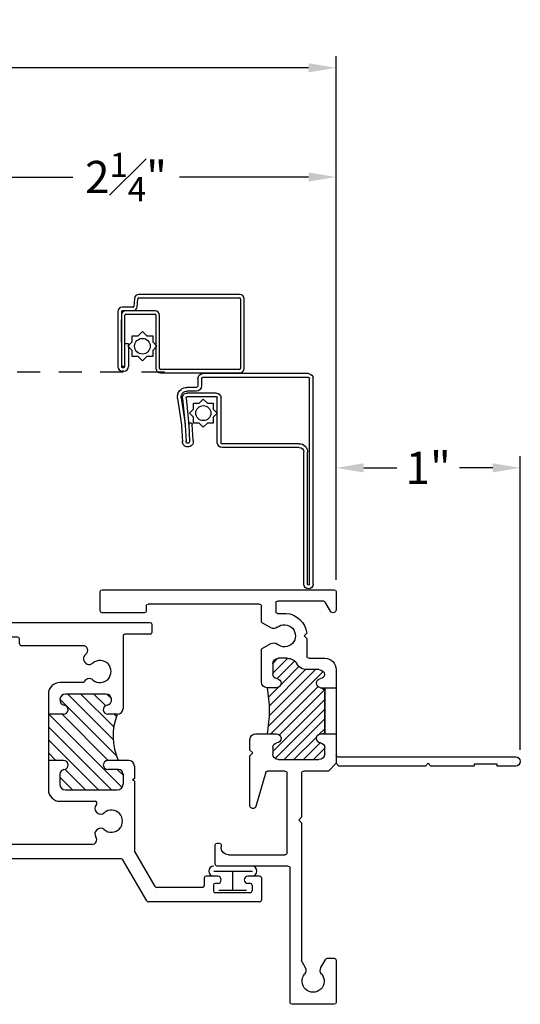
# Model space of a CAD drawing. Extents: x 5.9 to 32.9, y 7.1 to 16.4.
# Drawn here: x 30.2 to 32.9, y 7.1 to 12.4 of the extents above; entities that cross this region are included whole.
import ezdxf

# ---------------------------------------------------------------- set-up
doc = ezdxf.new("R2010")
doc.units = 0
doc.header["$LTSCALE"] = 0.3
doc.header["$MEASUREMENT"] = 0
doc.linetypes.add('HIDDEN2', pattern=[0.1875, 0.125, -0.0625])
for name, color, linetype in [('8XX0-11$0$mi0051mi$0$PART', 7, 'Continuous'), ('DIM2', 7, 'Continuous'), ('EX0920$0$BRKAWAY', 7, 'Continuous'), ('EX0920$0$PART', 7, 'Continuous'), ('EX0920$0$SECTION', 7, 'Continuous'), ('EX0920$0$THRMBRK', 7, 'Continuous'), ('HIDDEN', 1, 'HIDDEN2'), ('LAYER1', 7, 'Continuous'), ('mi0051mi$0$PART', 7, 'Continuous'), ('RF0106$0$PART', 7, 'Continuous'), ('screen14$0$PART', 7, 'Continuous')]:
    doc.layers.add(name, color=color, linetype=linetype)
doc.styles.add('ARCHITECTURAL', font='simplex.shx')
doc.dimstyles.new('DIM-MMSTACKED', dxfattribs={"dimscale": 0, "dimtxt": 0.175, "dimasz": 0.15, "dimexe": 0.063, "dimexo": 0.063, "dimgap": 0.07, "dimtad": 0, "dimtih": 1, "dimtoh": 1, "dimdec": 4, "dimzin": 4, "dimdsep": 46, "dimlunit": 4, "dimtxsty": 'ARCHITECTURAL', "dimcen": 0.02, "dimclrt": 7, "dimadec": 0, "dimazin": 0, "dimtfac": 0.75, "dimtdec": 4, "dimtmove": 2, "dimatfit": 3, "dimfxl": 0, "dimfrac": 1, "dimtolj": 1, "dimtzin": 4, "dimarcsym": 0})

# ---------------------------------------------------------------- blocks, each defined once
blk = doc.blocks.new('*X7')
at = {"color": 0}
for p, q in [((6.7067, 3.6308), (6.9273, 3.8514)), ((6.7067, 3.7899), (6.7682, 3.8514)), ((6.712, 3.5831), (6.9804, 3.8514)), ((6.7514, 3.5694), (7.0334, 3.8514)), ((6.8449, 3.822), (6.8743, 3.8514)), ((6.7067, 3.7368), (6.797, 3.8272)), ((6.7067, 3.6838), (6.831, 3.8081)), ((6.8407, 3.6057), (7.0821, 3.8471)), ((6.8467, 3.5586), (7.1053, 3.8172)), ((6.8856, 3.5445), (7.1827, 3.8416)), ((6.9434, 3.5493), (7.1947, 3.8006)), ((6.9966, 3.5495), (7.195, 3.7479)), ((7.113, 3.6129), (7.2118, 3.7116)), ((7.1464, 3.5932), (7.2412, 3.688)), ((7.1757, 3.5694), (7.2566, 3.6504)), ((7.046, 3.5459), (7.0982, 3.5981)), ((7.2288, 3.5696), (7.2565, 3.5973)), ((7.0924, 3.5392), (7.0967, 3.5435))]:
    blk.add_line(p, q, dxfattribs=at)
blk = doc.blocks.new('INSL920', base_point=(5.2724, 2.5786))
for p, q in [((5.2722, 2.2881), (5.2722, 2.2036)), ((5.2722, 2.2656), (5.5224, 2.2656)), ((5.5224, 2.2756), (5.5224, 2.2036))]:
    blk.add_line(p, q)
blk.add_arc((5.3974, 3.2517), 0.6846, 259.4796, 280.5204)
at = {"rotation": 180}
blk.add_blockref('*X7', (12.369, 6.117), dxfattribs=at)
blk = doc.blocks.new('EX0920', base_point=(6.2304, 2.8596))
at = {"layer": 'EX0920$0$BRKAWAY'}
for p, q in [((5.6474, 2.1936), (5.6474, 1.2286)), ((5.6974, 2.1886), (5.6824, 2.2036)), ((5.6974, 1.7186), (5.6974, 2.1886)), ((5.6824, 1.7036), (5.6974, 1.7186)), ((5.6974, 1.6886), (5.6824, 1.7036)), ((5.6974, 1.4536), (5.6974, 1.6886)), ((5.6874, 1.3286), (5.6874, 1.4536)), ((5.6874, 1.4536), (5.6974, 1.4536)), ((5.6974, 1.3286), (5.6874, 1.3286)), ((5.6974, 1.2286), (5.6974, 1.3286))]:
    blk.add_line(p, q, dxfattribs=at)
for centre, radius, start, end in [((5.6374, 2.1936), 0.01, 0, 90), ((5.6724, 1.2286), 0.025, 180, 0)]:
    blk.add_arc(centre, radius, start, end, dxfattribs=at)
at = {"layer": 'EX0920$0$PART'}
for p, q in [((4.7404, 3.4746), (4.7404, 2.2136)), ((4.8554, 3.4846), (4.7504, 3.4846)), ((4.8654, 3.2446), (4.8654, 3.4746)), ((4.8184, 2.6196), (4.8184, 3.2246)), ((4.8284, 3.2346), (4.8554, 3.2346)), ((6.1154, 2.8496), (6.1154, 2.8386)), ((6.2304, 2.8596), (6.1254, 2.8596)), ((6.2404, 2.4636), (6.2404, 2.8496)), ((6.1254, 2.8286), (6.1384, 2.8286)), ((6.1784, 2.7886), (6.1784, 2.4796)), ((5.5224, 2.6406), (5.5224, 2.5276)), ((5.6114, 2.6716), (5.5534, 2.6716)), ((5.6264, 2.6566), (5.6114, 2.6716)), ((5.6414, 2.6716), (5.6264, 2.6566)), ((5.9124, 2.6716), (5.6414, 2.6716)), ((5.7315, 2.5853), (5.9165, 2.6401)), ((4.9124, 2.6096), (4.8284, 2.6096)), ((4.9476, 2.5587), (4.9211, 2.6045)), ((5.0596, 2.6045), (5.0332, 2.5587)), ((5.2414, 2.6096), (5.0683, 2.6096)), ((5.2724, 2.5276), (5.2724, 2.5786)), ((5.7244, 2.4796), (5.7244, 2.5757)), ((4.8024, 2.2709), (4.8024, 2.5216)), ((4.8124, 2.5316), (4.8587, 2.5316)), ((4.8687, 2.5216), (4.8687, 2.4753)), ((5.1124, 2.4699), (5.1124, 2.5166)), ((5.1434, 2.5476), (5.1976, 2.5476)), ((5.5971, 2.5476), (5.6314, 2.5476)), ((5.6624, 2.5166), (5.6624, 2.2966)), ((6.1684, 2.4696), (5.7344, 2.4696)), ((5.9754, 2.3916), (5.9904, 2.4066)), ((5.9904, 2.4066), (6.0054, 2.3916)), ((6.9804, 2.4536), (6.2504, 2.4536)), ((6.9904, 2.2136), (6.9904, 2.4436)), ((4.9762, 2.3634), (4.9904, 2.3776)), ((4.9904, 2.3776), (5.0054, 2.3626)), ((5.0054, 2.3626), (5.1024, 2.3626)), ((5.1124, 2.3526), (5.1124, 2.2656)), ((5.1744, 2.2966), (5.1744, 2.3626)), ((5.7244, 2.2456), (5.7244, 2.3816)), ((5.7344, 2.3916), (5.9754, 2.3916)), ((6.0054, 2.3916), (6.7536, 2.3916)), ((6.7586, 2.3902), (6.7913, 2.3713)), ((4.8573, 2.2334), (4.8074, 2.2623)), ((5.5224, 2.2856), (5.5224, 2.2756)), ((5.6314, 2.2656), (5.5971, 2.2656)), ((5.6824, 2.2036), (5.7244, 2.2456)), ((6.7404, 2.2506), (6.7404, 2.2136)), ((6.7913, 2.2858), (6.7454, 2.2593)), ((4.7504, 2.2036), (4.8494, 2.2036)), ((5.1744, 2.2036), (5.2722, 2.2036)), ((5.5224, 2.2036), (5.6374, 2.2036)), ((6.7504, 2.2036), (6.9804, 2.2036))]:
    blk.add_line(p, q, dxfattribs=at)
for centre, radius, start, end in [((4.7504, 3.4746), 0.01, 90, 180), ((4.8554, 3.4746), 0.01, 0, 90), ((4.8284, 3.2246), 0.01, 90, 180), ((4.8554, 3.2446), 0.01, 270, 0), ((6.1254, 2.8496), 0.01, 90, 180), ((6.1254, 2.8386), 0.01, 180, 270), ((6.2304, 2.8496), 0.01, 0, 90), ((6.1384, 2.7886), 0.04, 0, 90), ((4.8284, 2.6196), 0.01, 180, 270), ((5.5534, 2.6406), 0.031, 90, 180), ((5.9124, 2.6556), 0.016, 284.9981, 90), ((4.9124, 2.5996), 0.01, 29.8248, 90), ((5.0683, 2.5996), 0.01, 90, 150.1753), ((5.2414, 2.5786), 0.031, 0, 90), ((5.7344, 2.5757), 0.01, 106.3816, 180), ((4.8124, 2.5216), 0.01, 90, 180), ((4.8587, 2.5216), 0.01, 0, 90), ((4.9904, 2.4846), 0.06, 139.9382, 40.0256), ((4.9207, 2.5432), 0.031, 319.8762, 30), ((5.06, 2.5432), 0.031, 149.8734, 220.1941), ((5.1434, 2.5166), 0.031, 90, 180), ((5.1976, 2.5226), 0.025, 5.7392, 90.0001), ((5.2474, 2.5276), 0.025, 185.7392, 0), ((5.5474, 2.5276), 0.025, 180, 354.3577), ((5.5971, 2.5226), 0.025, 90, 174.1639), ((5.6314, 2.5166), 0.031, 0, 90), ((4.9904, 2.4846), 0.122, 184.3448, 263.3284), ((5.1744, 2.4699), 0.062, 180, 240), ((5.7344, 2.4796), 0.01, 180, 270), ((6.1684, 2.4796), 0.01, 270, 360), ((6.2504, 2.4636), 0.01, 180, 270), ((5.1124, 2.3626), 0.062, 360, 60), ((6.9804, 2.4436), 0.01, 0, 90), ((5.1024, 2.3526), 0.01, 0, 90), ((5.7344, 2.3816), 0.01, 90, 180), ((6.7536, 2.3816), 0.01, 60, 90), ((6.8068, 2.3982), 0.031, 240, 310.083), ((6.8654, 2.3286), 0.06, 229.917, 130.083), ((5.2474, 2.2856), 0.025, 5.7392, 174.2608), ((5.5474, 2.2856), 0.025, 5.8361, 180), ((4.8124, 2.2709), 0.01, 179.9997, 240), ((5.1744, 2.2656), 0.062, 180, 270), ((5.2054, 2.2966), 0.031, 180, 262.4299), ((5.1976, 2.2906), 0.025, 278.4311, 354.2608), ((5.5971, 2.2906), 0.025, 185.6423, 270), ((5.6314, 2.2966), 0.031, 270, 360), ((6.7504, 2.2506), 0.01, 120, 180), ((6.8068, 2.2589), 0.031, 49.917, 120), ((4.7504, 2.2136), 0.01, 180, 270), ((4.8494, 2.2196), 0.016, 270, 60.0479), ((6.7504, 2.2136), 0.01, 180, 270), ((6.9804, 2.2136), 0.01, 270, 0)]:
    blk.add_arc(centre, radius, start, end, dxfattribs=at)
at = {"layer": 'EX0920$0$SECTION'}
blk.add_line((5.6374, 2.2036), (5.6824, 2.2036), dxfattribs=at)
at = {"layer": 'EX0920$0$THRMBRK'}
for p, q in [((5.5124, 2.2656), (5.2971, 2.2656)), ((5.2722, 2.2036), (5.5224, 2.2036))]:
    blk.add_line(p, q, dxfattribs=at)
for centre, radius, start, end in [((5.2971, 2.2906), 0.025, 185.7392, 269.9998), ((5.5124, 2.2756), 0.01, 270, 0)]:
    blk.add_arc(centre, radius, start, end, dxfattribs=at)
blk = doc.blocks.new('*D24')
at = {"color": 0, "lineweight": -2, "ltscale": 3.333333, "transparency": 16777216}
for p, q in [((31.8797, 9.4013), (31.8797, 10.0725)), ((32.8797, 8.4793), (32.8797, 10.0725)), ((32.0297, 10.0095), (32.2097, 10.0095)), ((32.7297, 10.0095), (32.5497, 10.0095))]:
    blk.add_line(p, q, dxfattribs=at)
at = {"color": 0, "ltscale": 3.333333, "transparency": 16777216}
for points in [[(32.0297, 10.0345), (32.0297, 9.9845), (31.8797, 10.0095)], [(32.7297, 10.0345), (32.7297, 9.9845), (32.8797, 10.0095)]]:
    blk.add_solid(points, dxfattribs=at)
at = {"color": 7, "ltscale": 3.333333, "transparency": 16777216, "insert": (32.3797, 10.0095), "char_height": 0.175, "attachment_point": 5, "style": 'ARCHITECTURAL'}
blk.add_mtext('\\A1;1"', dxfattribs=at)
blk = doc.blocks.new('*D25')
at = {"color": 0, "lineweight": -2, "ltscale": 3.333333, "transparency": 16777216}
for p, q in [((29.5987, 9.2222), (29.5987, 11.6509)), ((31.8797, 9.4013), (31.8797, 11.6509)), ((29.7487, 11.5879), (30.4494, 11.5879)), ((31.7297, 11.5879), (31.029, 11.5879))]:
    blk.add_line(p, q, dxfattribs=at)
at = {"color": 0, "ltscale": 3.333333, "transparency": 16777216}
for points in [[(29.7487, 11.6129), (29.7487, 11.5629), (29.5987, 11.5879)], [(31.7297, 11.6129), (31.7297, 11.5629), (31.8797, 11.5879)]]:
    blk.add_solid(points, dxfattribs=at)
at = {"color": 7, "ltscale": 3.333333, "transparency": 16777216, "insert": (30.7392, 11.5879), "char_height": 0.175, "attachment_point": 5, "style": 'ARCHITECTURAL'}
blk.add_mtext('\\A1;2{\\H0.750000x;\\S1#4;}"', dxfattribs=at)
blk = doc.blocks.new('*D29')
at = {"color": 0, "lineweight": -2, "ltscale": 3.333333, "transparency": 16777216}
for p, q in [((20.1646, 11.3535), (20.1646, 12.2436)), ((31.8797, 9.4643), (31.8797, 12.2436)), ((20.3146, 12.1806), (25.0855, 12.1806)), ((31.7297, 12.1806), (26.9588, 12.1806))]:
    blk.add_line(p, q, dxfattribs=at)
at = {"color": 0, "ltscale": 3.333333, "transparency": 16777216}
for points in [[(20.3146, 12.2056), (20.3146, 12.1556), (20.1646, 12.1806)], [(31.7297, 12.2056), (31.7297, 12.1556), (31.8797, 12.1806)]]:
    blk.add_solid(points, dxfattribs=at)
at = {"color": 7, "ltscale": 3.333333, "transparency": 16777216, "insert": (26.0221, 12.1806), "char_height": 0.175, "attachment_point": 5, "style": 'ARCHITECTURAL'}
blk.add_mtext('\\A1;FRAME WIDTH', dxfattribs=at)
blk = doc.blocks.new('mi0051mi', base_point=(7.4237, 0.7852))
at = {"layer": 'mi0051mi$0$PART'}
for p, q in [((7.405, 0.8304), (7.4237, 0.8483)), ((7.4237, 0.8483), (7.4424, 0.8304)), ((7.3605, 0.7852), (7.3785, 0.8039)), ((7.3785, 0.8039), (7.379, 0.8298)), ((7.379, 0.8298), (7.405, 0.8304)), ((7.4424, 0.8304), (7.4683, 0.8298)), ((7.4683, 0.8298), (7.4689, 0.8039)), ((7.4689, 0.8039), (7.4868, 0.7852)), ((7.3785, 0.7665), (7.3605, 0.7852)), ((7.379, 0.7405), (7.3785, 0.7665)), ((7.4689, 0.7665), (7.4683, 0.7405)), ((7.4868, 0.7852), (7.4689, 0.7665)), ((7.405, 0.74), (7.379, 0.7405)), ((7.4237, 0.722), (7.405, 0.74)), ((7.4424, 0.74), (7.4237, 0.722)), ((7.4683, 0.7405), (7.4424, 0.74))]:
    blk.add_line(p, q, dxfattribs=at)
blk.add_circle((7.4237, 0.7852), 0.034, dxfattribs=at)
blk = doc.blocks.new('RF0106')
at = {"layer": 'RF0106$0$PART', "ltscale": 3.333333}
for p, q in [((-1.0543, 0.7096), (-1.0522, 0.7101)), ((-1.0324, 0.7111), (-0.8892, 0.6896)), ((-1.092, 0.61), (-1.092, 0.6611)), ((-1.072, 0.61), (-1.072, 0.6611)), ((-1.062, 0.5), (-1.062, 0.6591)), ((-1.042, 0.5), (-1.042, 0.6591)), ((-1.0362, 0.664), (-0.886, 0.6499)), ((-1.0354, 0.6913), (-0.8921, 0.6698)), ((-1.0328, 0.6837), (-0.8854, 0.6691)), ((-0.886, 0.6499), (-0.8007, 0.6456)), ((-0.8854, 0.6691), (-0.7983, 0.6647)), ((-0.8844, 0.6891), (-0.7967, 0.6846)), ((-1.142, 0.6), (-1.102, 0.6)), ((-0.804, 0.6258), (-0.8908, 0.6314)), ((-1.167, 0), (-1.167, 0.575)), ((-1.147, 0), (-1.147, 0.575)), ((-1.142, 0.58), (-1.102, 0.58)), ((-0.792, 0.495), (-1.037, 0.495)), ((-0.792, 0.475), (-1.037, 0.475)), ((-0.787, 0.05), (-0.787, 0.47)), ((-0.767, 0.05), (-0.767, 0.47)), ((-0.025, 0.025), (-0.742, 0.025)), ((-0.025, 0.005), (-0.742, 0.005)), ((0, 0), (0, 0)), ((-0.025, -0.005), (-1.142, -0.005)), ((-0.025, -0.025), (-1.142, -0.025))]:
    blk.add_line(p, q, dxfattribs=at)
for centre, radius, start, end in [((-1.042, 0.6611), 0.05, 104.2197, 180), ((-1.0399, 0.6616), 0.05, 81.4587, 104.2197), ((-1.042, 0.6611), 0.03, 104.2197, 180), ((-1.037, 0.6591), 0.025, 80.3463, 180), ((-1.0399, 0.6616), 0.03, 81.4587, 104.2197), ((-1.037, 0.6591), 0.005, 84.0208, 180), ((-1.037, 0.6591), 0.005, 80.3463, 180), ((-0.8918, 0.6421), 0.00837, 82.9808, 180.2266), ((-0.8902, 0.6413), 0.01, 175.9677, 266.373), ((-0.8818, 0.739), 0.07, 261.4587, 266.9872), ((-0.8818, 0.739), 0.05, 261.4587, 266.9872), ((-0.799, 0.6554), 0.03, 260.3463, 0), ((-0.799, 0.6554), 0.01, 260.3463, 0), ((-0.7984, 0.6552), 0.0294, 359.5501, 93.0541), ((-0.7985, 0.6552), 0.00946, 358.6378, 98.0189), ((-1.142, 0.575), 0.025, 90, 180), ((-1.102, 0.61), 0.01, 270, 0), ((-1.102, 0.61), 0.03, 270, 0), ((-1.142, 0.575), 0.005, 90, 180), ((-1.037, 0.5), 0.025, 180, 270), ((-1.037, 0.5), 0.005, 180, 270), ((-0.792, 0.47), 0.025, 0, 90), ((-0.792, 0.47), 0.005, 0, 90), ((-0.742, 0.05), 0.045, 180, 270), ((-0.742, 0.05), 0.025, 180, 270), ((-0.025, 0), 0.025, 0, 90), ((-0.025, 0), 0.005, 0, 90), ((-0.025, 0), 0.025, 270, 0), ((-0.025, 0), 0.005, 270, 0), ((-1.142, 0), 0.025, 180, 270), ((-1.142, 0), 0.005, 180, 270)]:
    blk.add_arc(centre, radius, start, end, dxfattribs=at)
blk = doc.blocks.new('8XX0-11$0$mi0051mi', base_point=(7.4237, 0.7852))
at = {"layer": '8XX0-11$0$mi0051mi$0$PART'}
for p, q in [((7.3785, 0.8039), (7.379, 0.8298)), ((7.379, 0.8298), (7.405, 0.8304)), ((7.405, 0.8304), (7.4237, 0.8483)), ((7.4237, 0.8483), (7.4424, 0.8304)), ((7.4424, 0.8304), (7.4683, 0.8298)), ((7.4683, 0.8298), (7.4689, 0.8039)), ((7.3605, 0.7852), (7.3785, 0.8039)), ((7.3785, 0.7665), (7.3605, 0.7852)), ((7.4689, 0.8039), (7.4868, 0.7852)), ((7.4868, 0.7852), (7.4689, 0.7665)), ((7.379, 0.7405), (7.3785, 0.7665)), ((7.405, 0.74), (7.379, 0.7405)), ((7.4237, 0.722), (7.405, 0.74)), ((7.4424, 0.74), (7.4237, 0.722)), ((7.4683, 0.7405), (7.4424, 0.74)), ((7.4689, 0.7665), (7.4683, 0.7405))]:
    blk.add_line(p, q, dxfattribs=at)
blk.add_circle((7.4237, 0.7852), 0.034, dxfattribs=at)
blk = doc.blocks.new('CLMP3', base_point=(-0.7731, -1.2747))
at = {"layer": 'LAYER1', "linetype": 'Continuous'}
for p, q in [((-0.5391, -0.5149), (-0.5391, 0.5903)), ((-0.4921, 0.6003), (-0.5291, 0.6003)), ((0.6949, 0.6003), (0.7319, 0.6003)), ((0.7419, -0.6717), (0.7419, 0.5903)), ((-0.4711, 0.5603), (-0.4611, 0.5203)), ((-0.4611, 0.5603), (-0.4711, 0.5603)), ((-0.4611, 0.5603), (-0.4611, 0.5693)), ((0.6639, 0.5603), (0.6639, 0.5693)), ((0.6639, 0.5603), (0.6739, 0.5603)), ((0.6739, 0.5603), (0.6639, 0.5203)), ((-0.4711, 0.5003), (-0.4611, 0.4603)), ((-0.4611, 0.5003), (-0.4711, 0.5003)), ((-0.4611, 0.5003), (-0.4611, 0.5203)), ((-0.4611, 0.5203), (-0.4611, 0.5203)), ((0.6639, 0.5003), (0.6639, 0.5203)), ((0.6639, 0.5203), (0.6639, 0.5203)), ((0.6639, 0.5003), (0.6739, 0.5003)), ((0.6739, 0.5003), (0.6639, 0.4603)), ((-0.4611, 0.4403), (-0.4711, 0.4403)), ((-0.4711, 0.4403), (-0.4611, 0.4003)), ((-0.4611, 0.4403), (-0.4611, 0.4603)), ((0.6639, 0.4403), (0.6639, 0.4603)), ((0.6739, 0.4403), (0.6639, 0.4003)), ((0.6639, 0.4403), (0.6739, 0.4403)), ((-0.4711, 0.3803), (-0.4611, 0.3403)), ((-0.4611, 0.3803), (-0.4711, 0.3803)), ((-0.4611, 0.3803), (-0.4611, 0.4003)), ((0.6639, 0.3803), (0.6639, 0.4003)), ((0.6739, 0.3803), (0.6639, 0.3403)), ((0.6639, 0.3803), (0.6739, 0.3803)), ((-0.4611, 0.3203), (-0.4611, 0.3403)), ((0.6639, 0.3203), (0.6639, 0.3403)), ((-0.4611, 0.3203), (-0.4711, 0.3203)), ((-0.4711, 0.3203), (-0.4611, 0.2803)), ((-0.4611, 0.2603), (-0.4611, 0.2803)), ((0.6739, 0.3203), (0.6639, 0.2803)), ((0.6639, 0.3203), (0.6739, 0.3203)), ((0.6639, 0.2603), (0.6639, 0.2803)), ((-0.4611, 0.2603), (-0.4711, 0.2603)), ((-0.4711, 0.2603), (-0.4611, 0.2203)), ((-0.4611, 0.2003), (-0.4611, 0.2203)), ((0.6639, 0.2603), (0.6739, 0.2603)), ((0.6739, 0.2603), (0.6639, 0.2203)), ((0.6639, 0.2003), (0.6639, 0.2203)), ((-0.4611, 0.2003), (-0.4711, 0.2003)), ((-0.4711, 0.2003), (-0.4611, 0.1603)), ((0.6739, 0.2003), (0.6639, 0.1603)), ((0.6639, 0.2003), (0.6739, 0.2003)), ((-0.4611, -0.3557), (-0.4611, 0.1603)), ((0.6639, 0.0483), (0.6639, 0.1603)), ((0.6169, -0.3073), (0.6169, 0.0283)), ((0.6269, 0.0383), (0.6539, 0.0383)), ((-0.0051, -0.1187), (-0.1651, -0.1187)), ((-0.1651, -0.3904), (0.1066, -0.1187)), ((-0.1651, -0.4611), (0.1773, -0.1187)), ((-0.1516, -0.5183), (0.2449, -0.1218)), ((-0.0051, -0.2007), (-0.0051, -0.1187)), ((0.2449, -0.1187), (-0.0051, -0.1187)), ((-0.0051, -0.1597), (0.0359, -0.1187)), ((0.3549, -0.1187), (0.2449, -0.1187)), ((0.2449, -0.2007), (0.2449, -0.1187)), ((-0.2271, -0.1807), (-0.2271, -0.3723)), ((-0.1651, -0.249), (-0.0968, -0.1807)), ((-0.1651, -0.3197), (-0.0525, -0.207)), ((-0.1651, -0.2117), (-0.1651, -0.4927)), ((-0.0798, -0.1807), (-0.1341, -0.1807)), ((-0.0051, -0.4425), (0.2449, -0.1925)), ((0.0203, -0.4879), (0.326, -0.1821)), ((0.3549, -0.4312), (0.3549, -0.2112)), ((0.4169, -0.3107), (0.4169, -0.1807)), ((0.1089, -0.4699), (0.3549, -0.2239)), ((0.1761, -0.4734), (0.3549, -0.2947)), ((0.29, -0.4303), (0.3549, -0.3654)), ((-0.0551, -0.4987), (-0.0551, -0.4417)), ((-0.0051, -0.5547), (-0.0051, -0.4417)), ((0.2324, -0.4879), (0.2449, -0.4754)), ((0.2449, -0.4927), (0.2449, -0.4417)), ((0.3299, -0.4611), (0.3528, -0.4382)), ((-0.7681, -0.6529), (-0.5441, -0.5236)), ((-0.0801, -0.5237), (-0.1341, -0.5237)), ((-0.0863, -0.5237), (-0.0551, -0.4925)), ((0.6699, -0.5237), (0.2759, -0.5237)), ((0.6799, -0.6717), (0.6799, -0.5337)), ((-0.6901, -0.698), (-0.4957, -0.5857)), ((-0.1174, -0.5857), (-0.4957, -0.5857)), ((-0.1174, -0.5857), (-0.1101, -0.5757)), ((-0.1028, -0.5857), (-0.1101, -0.5757)), ((-0.0361, -0.5857), (-0.1028, -0.5857)), ((-0.7731, -1.2647), (-0.7731, -0.6616)), ((0.6899, -0.6817), (0.7319, -0.6817)), ((-0.6951, -0.9547), (-0.6951, -0.7066)), ((-0.6831, -1.0147), (-0.7131, -1.0147)), ((-0.6431, -0.9647), (-0.6851, -0.9647)), ((-0.6331, -1.0372), (-0.6331, -0.9747)), ((-0.7231, -1.2147), (-0.7231, -1.0247)), ((-0.6731, -1.0372), (-0.6731, -1.0247)), ((-0.6831, -1.2247), (-0.7131, -1.2247)), ((-0.6731, -1.2147), (-0.6731, -1.2022)), ((-0.6331, -1.2647), (-0.6331, -1.2022)), ((-0.6431, -1.2747), (-0.7631, -1.2747))]:
    blk.add_line(p, q, dxfattribs=at)
for centre, radius, start, end in [((-0.5291, 0.5903), 0.01, 90, 180), ((-0.4921, 0.5693), 0.031, 0, 90), ((0.6949, 0.5693), 0.031, 90, 180), ((0.7319, 0.5903), 0.01, 0, 90), ((0.6269, 0.0283), 0.01, 90, 180), ((0.6539, 0.0483), 0.01, 270, 0), ((-0.1651, -0.1807), 0.062, 90, 180), ((0.3549, -0.1807), 0.062, 0, 90), ((-0.1341, -0.2117), 0.031, 90, 180), ((-0.0798, -0.2057), 0.025, 5.7392, 90), ((-0.0301, -0.2007), 0.025, 185.7392, 0), ((0.2699, -0.2007), 0.025, 180, 349.0935), ((0.3244, -0.2112), 0.0305, 0, 169.0935), ((0.4073, -0.3401), 0.031, 319.9171, 71.911), ((0.5465, -0.3401), 0.031, 35.8784, 220.083), ((0.5919, -0.3073), 0.025, 215.8784, 0), ((-0.4361, -0.3557), 0.025, 180, 304.074), ((-0.4047, -0.4021), 0.031, 319.9171, 124.074), ((-0.2653, -0.4021), 0.0311, 48.0109, 220.0334), ((-0.2371, -0.3723), 0.01, 222.0617, 0), ((0.4769, -0.3987), 0.06, 139.917, 40.0829), ((-0.3351, -0.4607), 0.06, 139.917, 40.0334), ((-0.0301, -0.4417), 0.025, 0, 180), ((0.2699, -0.4417), 0.025, 10.9065, 180), ((0.1263, -0.7833), 0.3139, 67.7873, 114.7405), ((0.3244, -0.4312), 0.0305, 190.9065, 0), ((-0.5491, -0.5149), 0.01, 300, 0), ((-0.1341, -0.4927), 0.031, 180, 270), ((-0.0801, -0.4987), 0.025, 270, 0), ((0.2759, -0.4927), 0.031, 180, 270), ((0.6699, -0.5337), 0.01, 0, 90), ((-0.0361, -0.5547), 0.031, 270, 360), ((-0.7631, -0.6616), 0.01, 120, 180), ((0.6899, -0.6717), 0.01, 180, 270), ((0.7319, -0.6717), 0.01, 270, 0), ((-0.6851, -0.7066), 0.01, 120, 180), ((-0.6851, -0.9547), 0.01, 180, 270), ((-0.7131, -1.0247), 0.01, 90, 180), ((-0.6831, -1.0247), 0.01, 0, 90), ((-0.6431, -0.9747), 0.01, 0, 90), ((-0.6531, -1.0372), 0.02, 180, 0), ((-0.7131, -1.2147), 0.01, 180, 270), ((-0.6831, -1.2147), 0.01, 270, 0), ((-0.6531, -1.2022), 0.02, 0, 180), ((-0.7631, -1.2647), 0.01, 180, 270), ((-0.6431, -1.2647), 0.01, 270, 0)]:
    blk.add_arc(centre, radius, start, end, dxfattribs=at)
blk = doc.blocks.new('CLMP1', base_point=(-0.7101, -1.2506))
at = {"layer": 'LAYER1', "color": 0, "linetype": 'Continuous'}
for p, q in [((-0.7101, -1.0447), (-0.7101, -1.1947)), ((-0.606, -1.0159), (-0.606, -1.2259)), ((-0.7101, -1.1197), (-0.606, -1.1197))]:
    blk.add_line(p, q, dxfattribs=at)
for centre, start, end in [((-0.606, -1.0159), 0, 180), ((-0.606, -1.2236), 180, 0)]:
    blk.add_arc(centre, 0.0271, start, end, dxfattribs=at)

msp = doc.modelspace()

# ---------------------------------------------------------------- linework, layer by layer
at = {"layer": 'HIDDEN', "ltscale": 3.333333}
msp.add_line((26.99852, 10.53043), (31.03553, 10.53043), dxfattribs=at)
at = {"layer": 'LAYER1', "color": 5, "linetype": 'Continuous'}
msp.add_line((30.41409, 9.16917), (30.41409, 9.16917), dxfattribs=at)
at = {"layer": 'screen14$0$PART'}
for p, q in [((30.78482, 10.92909), (30.78101, 10.88556)), ((30.79994, 10.8839), (30.80375, 10.92743)), ((31.35574, 10.95099), (30.80873, 10.95099)), ((30.80873, 10.93199), (31.35574, 10.93199)), ((31.36074, 10.92699), (31.36074, 10.54899)), ((31.37974, 10.54899), (31.37974, 10.92699)), ((30.69474, 10.85699), (30.69474, 10.55899)), ((30.71374, 10.85699), (30.71374, 10.55899)), ((30.77603, 10.88099), (30.71874, 10.88099)), ((30.89674, 10.86199), (30.71874, 10.86199)), ((30.71374, 10.69014), (30.71374, 10.81197)), ((30.73274, 10.55899), (30.73274, 10.83799)), ((30.73774, 10.84299), (30.89674, 10.84299)), ((30.90174, 10.83799), (30.90174, 10.54899)), ((30.92074, 10.54899), (30.92074, 10.83799)), ((31.35574, 10.54399), (30.92574, 10.54399)), ((30.92574, 10.52499), (31.35574, 10.52499))]:
    msp.add_line(p, q, dxfattribs=at)
at = {"layer": 'screen14$0$PART', "ltscale": 3.333333}
for p, q in [((30.75174, 10.68299), (30.73274, 10.68299)), ((30.75174, 10.68299), (30.75174, 10.55899)), ((30.73274, 10.55899), (30.71374, 10.55899)), ((30.71874, 10.55399), (30.72774, 10.55399)), ((30.72774, 10.53499), (30.71874, 10.53499))]:
    msp.add_line(p, q, dxfattribs=at)
at = {"layer": 'screen14$0$PART'}
for centre, radius, start, end in [((30.80873, 10.92699), 0.024, 90, 175), ((30.80873, 10.92699), 0.005, 90, 175), ((31.35574, 10.92699), 0.024, 0, 90), ((31.35574, 10.92699), 0.005, 0, 90), ((30.71874, 10.85699), 0.024, 90, 180), ((30.71874, 10.85699), 0.005, 90, 180), ((30.73774, 10.83799), 0.024, 90, 180), ((30.77603, 10.88599), 0.005, 270, 355), ((30.77603, 10.88599), 0.024, 270, 355), ((30.89674, 10.83799), 0.024, 0, 90), ((30.73774, 10.83799), 0.005, 90, 180), ((30.89674, 10.83799), 0.005, 0, 90), ((30.71874, 10.55899), 0.024, 180, 270), ((30.71874, 10.55899), 0.005, 180, 270), ((30.92574, 10.54899), 0.024, 180, 270), ((30.92574, 10.54899), 0.005, 180, 270), ((31.35574, 10.54899), 0.005, 270, 0), ((31.35574, 10.54899), 0.024, 270, 0)]:
    msp.add_arc(centre, radius, start, end, dxfattribs=at)
at = {"layer": 'screen14$0$PART', "ltscale": 3.333333}
for radius, end in [(0.005, 360), (0.024, 0)]:
    msp.add_arc((30.72774, 10.55899), radius, 270, end, dxfattribs=at)

# ---------------------------------------------------------------- block references
at = {"ltscale": 3.333333}
for name, p, xscale, yscale, zscale in [('8XX0-11$0$mi0051mi', (30.8282, 10.66984), 1.25, 1.25, 1.25), ('mi0051mi', (31.1587, 10.30647), 1.2, 1.2, 1.2)]:
    msp.add_blockref(name, p, dxfattribs=dict(at, xscale=xscale, yscale=yscale, zscale=zscale))
at = {"xscale": -1, "rotation": 90}
for name, p in [('EX0920', (31.22368, 7.85835)), ('INSL920', (31.50468, 8.81635))]:
    msp.add_blockref(name, p, dxfattribs=at)
at = {"rotation": 90}
for name, p in [('CLMP3', (31.47368, 7.65417)), ('CLMP1', (31.44961, 7.71712))]:
    msp.add_blockref(name, p, dxfattribs=at)
at = {"layer": 'DIM2', "ltscale": 3.333333, "xscale": -1, "rotation": 90}
msp.add_blockref('RF0106', (31.72968, 9.35373), dxfattribs=at)

# ---------------------------------------------------------------- dimensions: what is measured, and where the dimension line sits
at = {"ltscale": 3.333333}
dim = msp.add_linear_dim(base=(20.16461, 12.18062), p1=(31.87968, 9.40135), p2=(20.16461, 11.29053), text='FRAME WIDTH', dimstyle='DIM-MMSTACKED', override={"dimscale": 1, "dimpost": '\\X'}, dxfattribs=at)
dim.commit()
dim.dimension.update_dxf_attribs({"geometry": '*D29', "text_midpoint": (26.02214, 12.18062)})
for base, p1, p2, picture, middle in [((31.87968, 11.58788), (29.59868, 9.15917), (31.87968, 9.33835), '*D25', (30.73918, 11.58788)), ((32.87968, 10.00955), (31.87968, 9.33835), (32.87968, 8.41635), '*D24', (32.37968, 10.00955))]:
    dim = msp.add_linear_dim(base=base, p1=p1, p2=p2, dimstyle='DIM-MMSTACKED', override={"dimscale": 1, "dimpost": '\\X'}, dxfattribs=at)
    dim.commit()
    dim.dimension.update_dxf_attribs({"geometry": picture, "text_midpoint": middle})

doc.saveas('drawing.dxf')
